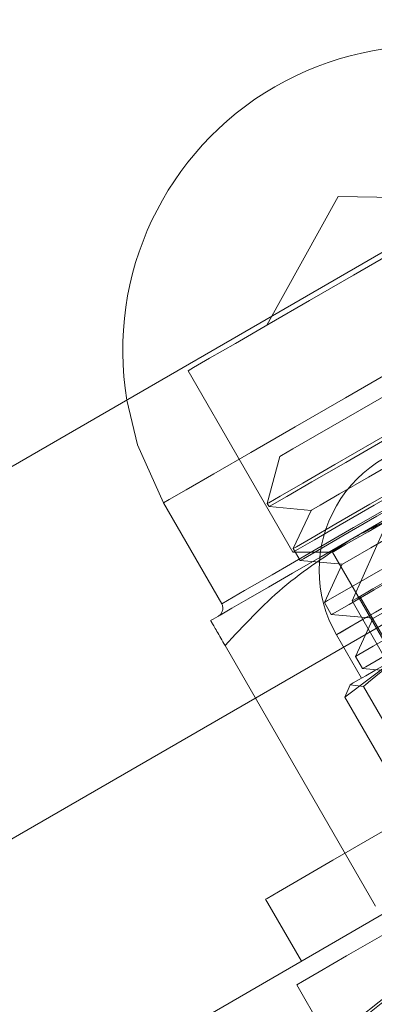
# Model space of a CAD drawing. Units: millimetres. Extents: x 1887.58 to 1893.75, y 923.85 to 929.81.
# Drawn here: x 1891.36 to 1891.37, y 926.57 to 926.61 of the extents above; entities that cross this region are included whole.
import ezdxf

# ---------------------------------------------------------------- set-up
doc = ezdxf.new("R2010")
doc.units = ezdxf.units.MM
doc.linetypes.add('HIDDEN', pattern=[1.905, 1.27, -0.635])
doc.layers.get('0').update_dxf_attribs({"lineweight": 80})

msp = doc.modelspace()

# ---------------------------------------------------------------- linework, layer by layer
at = {"color": 7, "linetype": 'HIDDEN', "lineweight": 0}
for p, q in [((1891.613158358712, 926.7250992637961), (1891.14460430755, 926.4545794660313)), ((1891.371309105865, 926.6044422952301), (1891.368326166799, 926.5990609988316)), ((1891.377460881703, 926.6043349194288), (1891.371309105865, 926.6044422952301)), ((1891.365028068143, 926.5971568203119), (1891.369408679245, 926.589569429117)), ((1891.368867512353, 926.5935760785317), (1891.368338673132, 926.5916024898642)), ((1891.373957500525, 926.5921883668965), (1891.371886898446, 926.5875317454932)), ((1891.363996742331, 926.5916292668163), (1891.366432172007, 926.5874109700495)), ((1891.368338673132, 926.5916024898642), (1891.368413353805, 926.5914731833147)), ((1891.368413353805, 926.5914731833147), (1891.370170404251, 926.5913194447506)), ((1891.370170404251, 926.5913194447506), (1891.369425026809, 926.5897209567402)), ((1891.369408679245, 926.589569429117), (1891.371069966913, 926.589569429117)), ((1891.369425026809, 926.5897209567402), (1891.369716245704, 926.589216527201)), ((1891.371069966913, 926.589569429117), (1891.378034833053, 926.5775059097023)), ((1891.369716245704, 926.589216527201), (1891.371473206819, 926.5890628109696)), ((1891.371473206819, 926.5890628109696), (1891.370727829376, 926.587464322959)), ((1891.372211437786, 926.5877190948271), (1891.384201169836, 926.5669521503326)), ((1891.370727829376, 926.587464322959), (1891.371019048272, 926.5869598934199)), ((1891.371886898446, 926.5875317454932), (1891.373385693117, 926.5849358774313)), ((1891.371019048272, 926.5869598934199), (1891.372776098718, 926.5868061771886)), ((1891.372776098718, 926.5868061771886), (1891.372030721275, 926.585207689178)), ((1891.366572957583, 926.5856684805483), (1891.372861856429, 926.5747758218888)), ((1891.372030721275, 926.585207689178), (1891.37232194017, 926.5847032596389)), ((1891.373796079499, 926.5851728501077), (1891.371586121139, 926.5835071405577)), ((1891.37232194017, 926.5847032596389), (1891.374078990616, 926.5845495434075)), ((1891.369570368263, 926.5714844007214), (1891.371443816937, 926.5682395656441))]:
    msp.add_line(p, q, dxfattribs=at)
at = {"color": 7, "linetype": 'Continuous', "lineweight": 15}
for p, q in [((1891.322735759392, 926.5729989176394), (1891.422676635107, 926.6306998325399)), ((1891.334725491443, 926.5522319843112), (1891.434666456488, 926.6099328880454)), ((1891.371233263888, 926.5861160286054), (1891.37228236656, 926.5842989254287)), ((1891.371586121139, 926.5835071405577), (1891.371807393901, 926.5840246794137)), ((1891.371807393901, 926.5840246794137), (1891.372366248321, 926.583957547205)), ((1891.375026166674, 926.5793504598132), (1891.372366248321, 926.583957547205)), ((1891.374245950161, 926.5789000531659), (1891.371586121139, 926.5835071405577)), ((1891.368271049603, 926.5750606312886), (1891.369769754943, 926.5724647632268))]:
    msp.add_line(p, q, dxfattribs=at)
at = {"color": 7, "linetype": 'HIDDEN', "lineweight": 0, "flags": 128}
for points in [[(1891.380758980359, 926.6062390979486), (1891.38053047179, 926.6061071338034), (1891.379858077733, 926.6057189238296), (1891.378780925143, 926.6050970464246), (1891.377361635018, 926.6042776136247), (1891.375682659822, 926.6033082611589), (1891.373841638283, 926.6022453345233), (1891.371945499549, 926.6011505837371), (1891.370104388679, 926.6000876347689), (1891.368425413483, 926.5991183046358), (1891.367006123358, 926.5982988718358), (1891.365928970768, 926.5976769720982), (1891.365256576712, 926.5972887844571), (1891.365028068143, 926.5971568203119)], [(1891.386061665522, 926.6043684185349), (1891.385820561289, 926.6042292409155), (1891.385107878973, 926.6038177378966), (1891.383954616415, 926.6031519319972), (1891.382411334932, 926.602260922774), (1891.380545390058, 926.6011836361884), (1891.378438430283, 926.5999671496508), (1891.376182377153, 926.5986646374087), (1891.373876030699, 926.5973330479425), (1891.371619977569, 926.5960305357005), (1891.369513017794, 926.5948140491628), (1891.36764707292, 926.5937367625771), (1891.366103791437, 926.592845753354), (1891.364950618209, 926.5921799474545), (1891.364237846563, 926.5917684444356), (1891.363996742331, 926.5916292668163), (1891.364237846563, 926.5917684444356), (1891.364950618209, 926.5921799474545), (1891.366103791437, 926.592845753354), (1891.36764707292, 926.5937367625771), (1891.369513017794, 926.5948140491628), (1891.371619977569, 926.5960305357005), (1891.373876030699, 926.5973330479425), (1891.376182377153, 926.5986646374087), (1891.378438430283, 926.5999671496508), (1891.380545390058, 926.6011836361884), (1891.382411334932, 926.602260922774), (1891.383954616415, 926.6031519319972), (1891.385107878973, 926.6038177378966), (1891.385820561289, 926.6042292409155), (1891.386061665522, 926.6043684185349)], [(1891.381940292835, 926.6011236727885), (1891.381697937969, 926.6009837135234), (1891.380988739561, 926.6005742651164), (1891.37986531354, 926.5999256777575), (1891.378411095013, 926.599086056163), (1891.376733727774, 926.5981176863376), (1891.374957828497, 926.597092345699), (1891.373214981672, 926.5960861218838), (1891.371634449183, 926.5951736062345), (1891.370333522565, 926.594422511611), (1891.369408679245, 926.5938885135276), (1891.368928346729, 926.5936112302603), (1891.368867512353, 926.5935760785317)], [(1891.383913881502, 926.6005948335675), (1891.383669204032, 926.6004535790036), (1891.382950625874, 926.6000387037412), (1891.381803169827, 926.5993762477524), (1891.38029910463, 926.5985078392595), (1891.378532763766, 926.5974880594727), (1891.376615274934, 926.5963809810154), (1891.374667056257, 926.5952561703647), (1891.372810491133, 926.5941842883014), (1891.371162245784, 926.5932326903618), (1891.36982594411, 926.5924611836164), (1891.368885557205, 926.5919182301052), (1891.368400132825, 926.5916379542512), (1891.368338673132, 926.5916024898642)], [(1891.383988562176, 926.6004655270181), (1891.38385063519, 926.6003858884766), (1891.383247383288, 926.6000376094372), (1891.3822014072, 926.5994337098857), (1891.380778365175, 926.5986121331431), (1891.379067766823, 926.5976244901653), (1891.377176987945, 926.5965328659622), (1891.375224928036, 926.5954058220377), (1891.373334149159, 926.5943141978348), (1891.371623550807, 926.593326554857), (1891.370200508781, 926.5925049781143), (1891.369154532693, 926.591901078563), (1891.368551280791, 926.5915528218562), (1891.368413353805, 926.5914731833147)], [(1891.366432172007, 926.5874109700495), (1891.36667327624, 926.5875501700016), (1891.367386047886, 926.5879616506877), (1891.368539221113, 926.5886274565871), (1891.370082502597, 926.5895184881431), (1891.37194844747, 926.5905957747286), (1891.374055407245, 926.5918122389336), (1891.376311460375, 926.5931147511757), (1891.37861780683, 926.5944463629745), (1891.38087385996, 926.5957488752166), (1891.382980819735, 926.5969653394216), (1891.384846764608, 926.59804264834), (1891.386390046092, 926.5989336575631), (1891.38754330865, 926.5995994634625), (1891.388255990965, 926.6000109441487), (1891.388497095198, 926.6001501441008), (1891.388255990965, 926.6000109441487), (1891.38754330865, 926.5995994634625), (1891.386390046092, 926.5989336575631), (1891.384846764608, 926.59804264834), (1891.382980819735, 926.5969653394216), (1891.38087385996, 926.5957488752166), (1891.37861780683, 926.5944463629745), (1891.376311460375, 926.5931147511757), (1891.374055407245, 926.5918122389336), (1891.37194844747, 926.5905957747286), (1891.370082502597, 926.5895184881431), (1891.368539221113, 926.5886274565871), (1891.367386047886, 926.5879616506877), (1891.36667327624, 926.5875501700016), (1891.366432172007, 926.5874109700495)], [(1891.383243184734, 926.5988670390075), (1891.383227909141, 926.598858239909), (1891.382865761472, 926.5986491384889), (1891.382046775327, 926.5981763097732), (1891.380831785082, 926.5974748384922), (1891.379310836336, 926.5965967152584), (1891.377596843408, 926.5956071069998), (1891.375816745577, 926.5945793767584), (1891.374102663318, 926.5935897684997), (1891.372581714571, 926.592711645266), (1891.371366724327, 926.592010173985), (1891.370547738182, 926.5915373452692), (1891.370185590513, 926.5913282438491), (1891.370170404251, 926.5913194447506)], [(1891.385139591461, 926.5986517067537), (1891.384910993561, 926.5985197426086), (1891.384238688835, 926.5981315326347), (1891.383161536246, 926.5975096552297), (1891.38174224612, 926.5966902224299), (1891.380063270924, 926.595720869964), (1891.378222160055, 926.5946579433285), (1891.37632602132, 926.5935631925422), (1891.374484999782, 926.5925002659068), (1891.372806024586, 926.5915309134409), (1891.37138673446, 926.5907114806411), (1891.370309581871, 926.5900895809033), (1891.369637187814, 926.5897013932622), (1891.369408679245, 926.589569429117)], [(1891.385000145849, 926.5987133004434), (1891.384862218863, 926.5986336619019), (1891.384259056291, 926.5982854051953), (1891.383213080203, 926.5976815056438), (1891.381790038178, 926.5968599289012), (1891.380079350495, 926.5958722859234), (1891.378188660948, 926.5947806617204), (1891.376236511709, 926.5936536177959), (1891.374345822162, 926.5925619935929), (1891.372635134479, 926.5915743506151), (1891.371212092453, 926.5907527738724), (1891.370166116366, 926.590148874321), (1891.369562953795, 926.5898005952816), (1891.369425026809, 926.5897209567402)], [(1891.385291454075, 926.598208893237), (1891.385153437758, 926.5981292546956), (1891.384550275187, 926.5977809756561), (1891.383504299099, 926.5971770761047), (1891.382081257073, 926.5963554993621), (1891.380370658721, 926.5953678563842), (1891.378479879844, 926.5942762321812), (1891.376527730604, 926.5931491882567), (1891.374637041058, 926.5920575640537), (1891.372926353375, 926.5910699210759), (1891.37150340068, 926.5902483443333), (1891.370457424592, 926.5896444447819), (1891.36985417269, 926.5892961880752), (1891.369716245704, 926.589216527201)], [(1891.384308902961, 926.5972129201482), (1891.384063421512, 926.5970711965967), (1891.383345290009, 926.5966565446619), (1891.382207571036, 926.5959997165229), (1891.380734861002, 926.5951494198799), (1891.379036232997, 926.5941687447162), (1891.377237732991, 926.5931303617591), (1891.37547273209, 926.5921113636181), (1891.373872100137, 926.5911872572781), (1891.372554647294, 926.590426604243), (1891.371618012288, 926.5898858170075), (1891.371131605268, 926.5896050275004), (1891.371069966913, 926.589569429117)], [(1891.383492686075, 926.5968282164141), (1891.382122259979, 926.5960369898615), (1891.38067536659, 926.5952016114873), (1891.379176750581, 926.594336374243), (1891.377651960604, 926.5934560847338), (1891.376127259957, 926.5925757728918), (1891.374628643948, 926.5917105356476), (1891.373181661228, 926.5908751572732), (1891.371811324463, 926.5900839530534)], [(1891.386303037747, 926.5964566666623), (1891.386165110761, 926.5963770281209), (1891.385561858859, 926.5960287714142), (1891.384515882771, 926.5954248718627), (1891.383092930076, 926.5946032951201), (1891.381382242393, 926.5936156521424), (1891.379491463516, 926.5925240279394), (1891.377539403607, 926.5913969840149), (1891.37564862473, 926.5903053598119), (1891.373938026378, 926.589317716834), (1891.372514984352, 926.5884961400914), (1891.371469008264, 926.58789224054), (1891.370865756362, 926.5875439615006), (1891.370727829376, 926.587464322959)], [(1891.384545987301, 926.5966104052264), (1891.38453080104, 926.5966016061279), (1891.38416865337, 926.5963925047079), (1891.383349667225, 926.595919675992), (1891.382134676981, 926.595218204711), (1891.380613728235, 926.5943400814774), (1891.378899645975, 926.5933504732187), (1891.377119637476, 926.5923227429773), (1891.375405555216, 926.5913331347186), (1891.37388460647, 926.590455011485), (1891.372669616226, 926.5897535402039), (1891.371850630081, 926.5892807114882), (1891.371488482411, 926.5890716100681), (1891.371473206819, 926.5890628109696)], [(1891.362458642042, 926.5959329639709), (1891.362913515237, 926.594062217559), (1891.363996742331, 926.5916292668163)], [(1891.386594256642, 926.595952259456), (1891.386456329657, 926.5958726209144), (1891.385853077754, 926.595524341875), (1891.384807101667, 926.5949204423237), (1891.383384148972, 926.5940988655809), (1891.381673461289, 926.5931112226032), (1891.379782771742, 926.5920195984002), (1891.377830622503, 926.5908925544757), (1891.375939843625, 926.5898009302726), (1891.374229245273, 926.5888132872949), (1891.372806203247, 926.5879917105523), (1891.37176022716, 926.5873878110008), (1891.371157064589, 926.5870395319614), (1891.371019048272, 926.5869598934199)], [(1891.3858488792, 926.5943537714454), (1891.385833692938, 926.5943449723469), (1891.385471455938, 926.5941358709268), (1891.384652559124, 926.593663042211), (1891.38343756888, 926.59296157093), (1891.381916620133, 926.5920834476963), (1891.380202537874, 926.5910938394377), (1891.378422440043, 926.5900661091963), (1891.376708357784, 926.5890765009376), (1891.375187498369, 926.5881983777039), (1891.373972508124, 926.5874969064229), (1891.373153521979, 926.5870240777072), (1891.37279137431, 926.5868149762871), (1891.372776098718, 926.5868061771886)], [(1891.387605929646, 926.5942000328813), (1891.38746800266, 926.5941203943398), (1891.386864750757, 926.5937721376331), (1891.38581877467, 926.5931682380817), (1891.384395732644, 926.5923466613391), (1891.382685134292, 926.5913590183612), (1891.380794355415, 926.5902673941582), (1891.378842295506, 926.5891403502337), (1891.376951516629, 926.5880487036981), (1891.375240918276, 926.587061083053), (1891.373817876251, 926.5862395063103), (1891.372771900163, 926.5856356067588), (1891.372168648261, 926.5852873277195), (1891.372030721275, 926.585207689178)], [(1891.387897148541, 926.5936956256749), (1891.387759221555, 926.5936159871334), (1891.387155969653, 926.593267708094), (1891.386109993565, 926.5926638085425), (1891.38468695154, 926.5918422317999), (1891.382976353187, 926.5908545888221), (1891.38108557431, 926.5897629646191), (1891.379133514401, 926.5886359206946), (1891.377242735524, 926.5875442964916), (1891.375532137172, 926.5865566535139), (1891.374109095146, 926.5857350767711), (1891.373063119058, 926.5851311772198), (1891.372459867156, 926.5847828981804), (1891.37232194017, 926.5847032596389)], [(1891.38057844251, 926.5915114392939), (1891.380449716611, 926.5914371606094), (1891.379890862191, 926.591114474887), (1891.378941899515, 926.5905665635082), (1891.377695643438, 926.5898470920408), (1891.3762742987, 926.5890264532732), (1891.374816864259, 926.5881850003942), (1891.373466001641, 926.5874050965396), (1891.372354009981, 926.5867630750054), (1891.371589694377, 926.5863218024476)], [(1891.371886898446, 926.5875317454932), (1891.372098612796, 926.5876539502322), (1891.372762699075, 926.5880373810002), (1891.373790630311, 926.5886308511632), (1891.375043496878, 926.5893542085269), (1891.376352105957, 926.5901097250323), (1891.377539760931, 926.5907954070681), (1891.378445934083, 926.5913186184393), (1891.378948420674, 926.5916086983651), (1891.379025602614, 926.5916532521762)], [(1891.371811324463, 926.5900839530534), (1891.370540770368, 926.5893504342943), (1891.369391974357, 926.5886871519941), (1891.368384499909, 926.5881054958492), (1891.367535587895, 926.5876153815947), (1891.366859799262, 926.5872251840073), (1891.366368657702, 926.5869416252408), (1891.366070560323, 926.5867695068338), (1891.365970598991, 926.5867118213731)], [(1891.369570368263, 926.5714844007214), (1891.369807005949, 926.5716210100759), (1891.370509683197, 926.5720267065832), (1891.371657049913, 926.5726891402393), (1891.373214267025, 926.5735882115806), (1891.375134078461, 926.5746965630038), (1891.377357972449, 926.5759805614067), (1891.379818593453, 926.577401169164), (1891.382440992807, 926.5789152394273), (1891.385145576634, 926.5804767444247), (1891.387850249793, 926.5820382494221), (1891.390472649146, 926.5835522973526), (1891.39293318082, 926.5849729051099), (1891.395157164139, 926.5862569035128), (1891.397076886244, 926.5873652772688), (1891.398634103356, 926.5882643486102), (1891.399781470071, 926.5889267822663), (1891.40048414732, 926.5893324787735), (1891.400720785005, 926.589469088128), (1891.400720785005, 926.589469088128)], [(1891.371589694377, 926.5863218024476), (1891.371247824833, 926.5861244257146), (1891.371233263888, 926.5861160286054)]]:
    msp.add_lwpolyline(points, dxfattribs=at)
at = {"color": 8, "linetype": 'Continuous', "lineweight": 15, "flags": 128}
msp.add_lwpolyline([(1891.371233263888, 926.5861160286054), (1891.371361989787, 926.5861903296226), (1891.371920844207, 926.586513015345), (1891.372869896215, 926.5870609043911), (1891.37411606296, 926.5877803758584), (1891.375537407698, 926.5886010146261), (1891.376994842139, 926.589442467505), (1891.378345704758, 926.5902223713597), (1891.379457696417, 926.5908643928939), (1891.380222012021, 926.5913056877845), (1891.380563881565, 926.5915030421846), (1891.38057844251, 926.5915114392939)], dxfattribs=at)
at = {"color": 7, "linetype": 'Continuous', "lineweight": 15, "flags": 128}
for points in [[(1891.391633862159, 926.58854915801), (1891.391394723207, 926.5884110970275), (1891.390687132756, 926.5880025865954), (1891.389540123364, 926.5873403316011), (1891.38800050445, 926.5864514663208), (1891.386131432993, 926.5853723707835), (1891.384009465618, 926.5841472191437), (1891.381721342678, 926.5828261707295), (1891.379360772337, 926.581463315431), (1891.377024410683, 926.5801144404262), (1891.374808020495, 926.5788347522417), (1891.372802183355, 926.5776766881451), (1891.371089083736, 926.5766876382048), (1891.369738846434, 926.5759080693412), (1891.368806767307, 926.5753699397013), (1891.36833099067, 926.5750952470315), (1891.368271049603, 926.5750606312886)], [(1891.374966314938, 926.5858484600789), (1891.374357345855, 926.5854968757943), (1891.373792774254, 926.585170951825), (1891.373282426539, 926.5848762713554), (1891.372834878482, 926.5846178815839), (1891.372457812544, 926.5844001597272), (1891.372157660554, 926.5842269023506), (1891.371939603706, 926.58410101271), (1891.371807393901, 926.5840246794137)]]:
    msp.add_lwpolyline(points, dxfattribs=at)
at = {"color": 7, "linetype": 'Continuous', "lineweight": 15}
for centre, radius, start, end in [((1891.375029216748, 926.5979988425194), 0.01273915940105071, 50.66731649351348, 189.3326835064805), ((1891.375905864633, 926.5888137378084), 0.005395408687504189, 29.99999999999165, 210.0000000000094)]:
    msp.add_arc(centre, radius, start, end, dxfattribs=at)
at = {"color": 7, "linetype": 'HIDDEN', "lineweight": 0}
for centre, radius, start, end in [((1891.437611784149, 926.4881151534353), 0.1049107244792307, 107.626374883809, 132.3736251161825), ((1891.438255891703, 926.4884870291047), 0.1049107244792302, 107.626374883809, 132.3736251161825), ((1891.366107725215, 926.5872236380148), 0.0003746811588554649, 300.0000000002978, 30.0000000000676)]:
    msp.add_arc(centre, radius, start, end, dxfattribs=at)
for points, knots in [([(1891.371811324463, 926.5900839530534), (1891.371950480006, 926.5901626364681), (1891.373004282004, 926.5907584930012), (1891.375112635645, 926.5916719046136), (1891.377200708952, 926.592164292447), (1891.378254319196, 926.5924127439089)], [0, 0, 0, 0, 0.07009020431141849, 0.5307815663372847, 1, 1, 1, 1]), ([(1891.366572957583, 926.5856684805483), (1891.367353131553, 926.5865077442547), (1891.368927800491, 926.5882016773264), (1891.370844339747, 926.5894527351837), (1891.371811324463, 926.5900839530534)], [0, 0, 0, 0, 0.4954526955365347, 1, 1, 1, 1]), ([(1891.366572957583, 926.5856684805483), (1891.36633248613, 926.5860850303948), (1891.366010108115, 926.586643460558), (1891.365978603394, 926.5866979717243), (1891.365970598991, 926.5867118213731)], [0, 0, 0, 0, 0.7459300622668037, 1, 1, 1, 1])]:
    msp.add_open_spline(points, degree=3, knots=knots, dxfattribs=at)
at = {"color": 7, "linetype": 'Continuous', "lineweight": 15}
msp.add_open_spline([(1891.372366248321, 926.583957547205), (1891.372388083325, 926.5839766101974), (1891.373197078154, 926.5846829009905), (1891.374093797908, 926.5852736528158), (1891.374966314937, 926.5858484600789)], degree=3, knots=[0, 0, 0, 0, 0.0269902884884639, 1, 1, 1, 1], dxfattribs=at)

doc.saveas('drawing.dxf')
